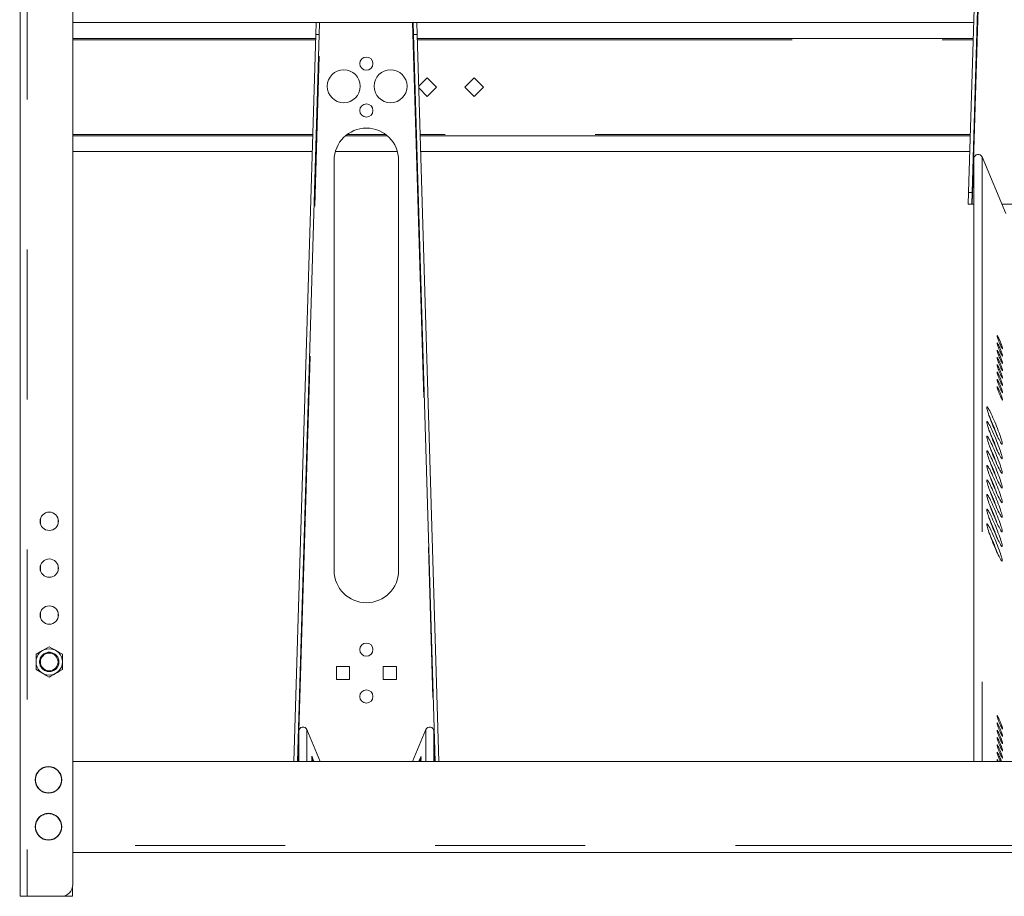
# Model space of a CAD drawing. Units: inches. Extents: x 0.3 to 10.6, y 0.4 to 8.2.
# Drawn here: x 3.5 to 4.2, y 5 to 5.5 of the extents above; entities that cross this region are included whole.
import ezdxf

# ---------------------------------------------------------------- set-up
doc = ezdxf.new("R2010")
doc.units = ezdxf.units.IN
doc.header["$MEASUREMENT"] = 0
doc.linetypes.add('PHANTOM', pattern=[0.5, 0.25, -0.05, 0.05, -0.05, 0.05, -0.05])

msp = doc.modelspace()

# ---------------------------------------------------------------- linework, layer by layer
at = {"color": 7, "linetype": 'Continuous', "lineweight": 15}
for p, q in [((3.52869, 7.002473), (3.529002, 4.955598)), ((3.529002, 6.486848), (3.529002, 4.955598)), ((3.564158, 4.963411), (3.564158, 6.479036)), ((4.175988, 5.920817), (4.16119, 5.424792)), ((4.163502, 5.424723), (4.178299, 5.920748)), ((3.726221, 5.538005), (3.564158, 5.538005)), ((3.725988, 5.530192), (3.726221, 5.538005)), ((3.728532, 5.537936), (3.726221, 5.538005)), ((3.728532, 5.537936), (3.728299, 5.530123)), ((3.790544, 5.538005), (3.729023, 5.538005)), ((3.791034, 5.537936), (3.793346, 5.538005)), ((3.791267, 5.530123), (3.791034, 5.537936)), ((3.793346, 5.538005), (3.793579, 5.530192)), ((4.164568, 5.538005), (3.793346, 5.538005)), ((3.725908, 5.527536), (3.564158, 5.527536)), ((3.725988, 5.530192), (3.711527, 5.045442)), ((3.71384, 5.045442), (3.728299, 5.530123)), ((3.728299, 5.530123), (3.725988, 5.530192)), ((3.791267, 5.530123), (3.793579, 5.530192)), ((3.791267, 5.530123), (3.805726, 5.045442)), ((3.80804, 5.045442), (3.793579, 5.530192)), ((4.164255, 5.527536), (3.793658, 5.527536)), ((3.800408, 5.501245), (3.794615, 5.495452)), ((3.806618, 5.495036), (3.800408, 5.501245)), ((3.831658, 5.501245), (3.825449, 5.495036)), ((3.837868, 5.495036), (3.831658, 5.501245)), ((3.794641, 5.494594), (3.800408, 5.488827)), ((3.800408, 5.488827), (3.806618, 5.495036)), ((3.825449, 5.495036), (3.831658, 5.488827)), ((3.831658, 5.488827), (3.837868, 5.495036)), ((3.564158, 5.462536), (3.723969, 5.462536)), ((3.74582, 5.462536), (3.773747, 5.462536)), ((3.795597, 5.462536), (4.162316, 5.462536)), ((3.564158, 5.452067), (3.723657, 5.452067)), ((3.739113, 5.452067), (3.780453, 5.452067)), ((3.79591, 5.452067), (4.162004, 5.452067)), ((4.164769, 5.447539), (4.164659, 5.445075)), ((4.186106, 5.410827), (4.170166, 5.44847)), ((3.738299, 5.446208), (3.738299, 5.17277)), ((3.781268, 5.17277), (3.781268, 5.446208)), ((4.164659, 5.445075), (4.164659, 5.045442)), ((4.16119, 5.424792), (4.160957, 5.41698)), ((4.163502, 5.424723), (4.16119, 5.424792)), ((4.163502, 5.424723), (4.163269, 5.416911)), ((4.163269, 5.416911), (4.160957, 5.41698)), ((4.163614, 5.416901), (4.164659, 5.416911)), ((4.18353, 5.416911), (4.194158, 5.416911)), ((3.542518, 5.207328), (3.542518, 5.203869)), ((3.554236, 5.203869), (3.554236, 5.207328)), ((3.542518, 5.176078), (3.542518, 5.172619)), ((3.554236, 5.172619), (3.554236, 5.176078)), ((3.542518, 5.144828), (3.542518, 5.141369)), ((3.554236, 5.141369), (3.554236, 5.144828)), ((3.543986, 5.119453), (3.539596, 5.116918)), ((3.548377, 5.121988), (3.543986, 5.119453)), ((3.539596, 5.116918), (3.539596, 5.111848)), ((3.557158, 5.111848), (3.557158, 5.116918)), ((3.539596, 5.111848), (3.539596, 5.106779)), ((3.539596, 5.106779), (3.543986, 5.104244)), ((3.557158, 5.106779), (3.557158, 5.111848)), ((3.739768, 5.108802), (3.739768, 5.10002)), ((3.748549, 5.108802), (3.739768, 5.108802)), ((3.748549, 5.10002), (3.748549, 5.108802)), ((3.771018, 5.108802), (3.771018, 5.10002)), ((3.779799, 5.108802), (3.771018, 5.108802)), ((3.779799, 5.10002), (3.779799, 5.108802)), ((3.739768, 5.10002), (3.748549, 5.10002)), ((3.771018, 5.10002), (3.779799, 5.10002)), ((3.714769, 5.065763), (3.714659, 5.063244)), ((3.714659, 5.063244), (3.714659, 5.045442)), ((3.728977, 5.045442), (3.720166, 5.066714)), ((3.799401, 5.066714), (3.790589, 5.045442)), ((3.80486, 5.063375), (3.804799, 5.065714)), ((3.80486, 5.045442), (3.80486, 5.063375)), ((5.755721, 5.045442), (3.564158, 5.045442)), ((5.755721, 4.984817), (3.564158, 4.984817)), ((3.529002, 4.955598), (3.53369, 4.955598)), ((3.556346, 4.955598), (3.53369, 4.955598)), ((3.556346, 4.955598), (3.563846, 4.955598)), ((3.563846, 4.961223), (3.563846, 4.955598))]:
    msp.add_line(p, q, dxfattribs=at)
at = {"color": 7, "linetype": 'PHANTOM', "lineweight": 0}
for p, q in [((3.53369, 6.486848), (3.53369, 4.955598)), ((4.163614, 5.416901), (4.179023, 5.92863)), ((3.714769, 5.065763), (3.729023, 5.538005)), ((3.790544, 5.538005), (3.804799, 5.065714)), ((3.564158, 5.526598), (3.725881, 5.526598)), ((3.793686, 5.526598), (4.164227, 5.526598)), ((3.723997, 5.463473), (3.564158, 5.463473)), ((3.772569, 5.463473), (3.746998, 5.463473)), ((4.162344, 5.463473), (3.795569, 5.463473)), ((4.164769, 5.045442), (4.164769, 5.447539)), ((4.170166, 5.44847), (4.170166, 5.045442)), ((3.714769, 5.045442), (3.714769, 5.065763)), ((3.720166, 5.066714), (3.720166, 5.045442)), ((3.799401, 5.066714), (3.799401, 5.045442)), ((3.804799, 5.045442), (3.804799, 5.065714)), ((3.714329, 5.045442), (3.714659, 5.056528)), ((3.80486, 5.058105), (3.805238, 5.045442)), ((5.755721, 4.989505), (3.564158, 4.989505))]:
    msp.add_line(p, q, dxfattribs=at)
at = {"color": 7, "linetype": 'Continuous', "lineweight": 15, "flags": 128}
for points in [[(4.163614, 5.416901), (4.163542, 5.416903), (4.163475, 5.416905), (4.163415, 5.416907), (4.163364, 5.416908), (4.163323, 5.416909), (4.163293, 5.41691), (4.163275, 5.416911), (4.163269, 5.416911)], [(4.182043, 5.326004), (4.181679, 5.326846), (4.181328, 5.327616), (4.181005, 5.328285), (4.180722, 5.328827), (4.18049, 5.329222), (4.180317, 5.329454), (4.180211, 5.329515), (4.180175, 5.329402), (4.180211, 5.329119), (4.180317, 5.328677), (4.18049, 5.328094), (4.180722, 5.327391), (4.181005, 5.326597), (4.181328, 5.32574), (4.181679, 5.324854), (4.182043, 5.323974), (4.182408, 5.323133), (4.182759, 5.322363), (4.183082, 5.321694), (4.183365, 5.321151), (4.183597, 5.320756), (4.18377, 5.320524), (4.183876, 5.320463), (4.183912, 5.320577), (4.183876, 5.320859), (4.18377, 5.321301), (4.183597, 5.321884), (4.183365, 5.322587), (4.183082, 5.323382), (4.182759, 5.324238), (4.182408, 5.325124), (4.182043, 5.326004)], [(4.182043, 5.321131), (4.181679, 5.321973), (4.181328, 5.322743), (4.181005, 5.323412), (4.180722, 5.323954), (4.18049, 5.324349), (4.180317, 5.324581), (4.180211, 5.324642), (4.180175, 5.324529), (4.180211, 5.324246), (4.180317, 5.323804), (4.18049, 5.323221), (4.180722, 5.322519), (4.181005, 5.321724), (4.181328, 5.320867), (4.181679, 5.319981), (4.182043, 5.319101), (4.182408, 5.31826), (4.182759, 5.31749), (4.183082, 5.316821), (4.183365, 5.316278), (4.183597, 5.315883), (4.18377, 5.315651), (4.183876, 5.31559), (4.183912, 5.315704), (4.183876, 5.315987), (4.18377, 5.316428), (4.183597, 5.317011), (4.183365, 5.317714), (4.183082, 5.318509), (4.182759, 5.319366), (4.182408, 5.320251), (4.182043, 5.321131)], [(4.182043, 5.316259), (4.181679, 5.3171), (4.181328, 5.31787), (4.181005, 5.318539), (4.180722, 5.319081), (4.18049, 5.319476), (4.180317, 5.319708), (4.180211, 5.319769), (4.180175, 5.319656), (4.180211, 5.319373), (4.180317, 5.318931), (4.18049, 5.318348), (4.180722, 5.317646), (4.181005, 5.316851), (4.181328, 5.315994), (4.181679, 5.315108), (4.182043, 5.314228), (4.182408, 5.313387), (4.182759, 5.312617), (4.183082, 5.311948), (4.183365, 5.311405), (4.183597, 5.31101), (4.18377, 5.310778), (4.183876, 5.310718), (4.183912, 5.310831), (4.183876, 5.311114), (4.18377, 5.311555), (4.183597, 5.312138), (4.183365, 5.312841), (4.183082, 5.313636), (4.182759, 5.314493), (4.182408, 5.315378), (4.182043, 5.316259)], [(4.182043, 5.311386), (4.181679, 5.312227), (4.181328, 5.312997), (4.181005, 5.313666), (4.180722, 5.314208), (4.18049, 5.314603), (4.180317, 5.314836), (4.180211, 5.314896), (4.180175, 5.314783), (4.180211, 5.3145), (4.180317, 5.314059), (4.18049, 5.313475), (4.180722, 5.312773), (4.181005, 5.311978), (4.181328, 5.311121), (4.181679, 5.310236), (4.182043, 5.309355), (4.182408, 5.308514), (4.182759, 5.307744), (4.183082, 5.307075), (4.183365, 5.306532), (4.183597, 5.306137), (4.18377, 5.305905), (4.183876, 5.305845), (4.183912, 5.305958), (4.183876, 5.306241), (4.18377, 5.306682), (4.183597, 5.307265), (4.183365, 5.307968), (4.183082, 5.308763), (4.182759, 5.30962), (4.182408, 5.310505), (4.182043, 5.311386)], [(4.182043, 5.306513), (4.181679, 5.307354), (4.181328, 5.308124), (4.181005, 5.308793), (4.180722, 5.309335), (4.18049, 5.30973), (4.180317, 5.309963), (4.180211, 5.310023), (4.180175, 5.30991), (4.180211, 5.309627), (4.180317, 5.309186), (4.18049, 5.308602), (4.180722, 5.3079), (4.181005, 5.307105), (4.181328, 5.306248), (4.181679, 5.305363), (4.182043, 5.304482), (4.182408, 5.303641), (4.182759, 5.302871), (4.183082, 5.302202), (4.183365, 5.301659), (4.183597, 5.301265), (4.18377, 5.301032), (4.183876, 5.300972), (4.183912, 5.301085), (4.183876, 5.301368), (4.18377, 5.301809), (4.183597, 5.302393), (4.183365, 5.303095), (4.183082, 5.30389), (4.182759, 5.304747), (4.182408, 5.305632), (4.182043, 5.306513)], [(4.182043, 5.30164), (4.181679, 5.302481), (4.181328, 5.303251), (4.181005, 5.30392), (4.180722, 5.304463), (4.18049, 5.304857), (4.180317, 5.30509), (4.180211, 5.30515), (4.180175, 5.305037), (4.180211, 5.304754), (4.180317, 5.304313), (4.18049, 5.303729), (4.180722, 5.303027), (4.181005, 5.302232), (4.181328, 5.301375), (4.181679, 5.30049), (4.182043, 5.299609), (4.182408, 5.298768), (4.182759, 5.297998), (4.183082, 5.297329), (4.183365, 5.296787), (4.183597, 5.296392), (4.18377, 5.296159), (4.183876, 5.296099), (4.183912, 5.296212), (4.183876, 5.296495), (4.18377, 5.296936), (4.183597, 5.29752), (4.183365, 5.298222), (4.183082, 5.299017), (4.182759, 5.299874), (4.182408, 5.300759), (4.182043, 5.30164)], [(4.182043, 5.296767), (4.181679, 5.297608), (4.181328, 5.298378), (4.181005, 5.299047), (4.180722, 5.29959), (4.18049, 5.299985), (4.180317, 5.300217), (4.180211, 5.300277), (4.180175, 5.300164), (4.180211, 5.299881), (4.180317, 5.29944), (4.18049, 5.298857), (4.180722, 5.298154), (4.181005, 5.297359), (4.181328, 5.296502), (4.181679, 5.295617), (4.182043, 5.294736), (4.182408, 5.293895), (4.182759, 5.293125), (4.183082, 5.292456), (4.183365, 5.291914), (4.183597, 5.291519), (4.18377, 5.291286), (4.183876, 5.291226), (4.183912, 5.291339), (4.183876, 5.291622), (4.18377, 5.292063), (4.183597, 5.292647), (4.183365, 5.293349), (4.183082, 5.294144), (4.182759, 5.295001), (4.182408, 5.295886), (4.182043, 5.296767)], [(4.182043, 5.291894), (4.181679, 5.292735), (4.181328, 5.293505), (4.181005, 5.294174), (4.180722, 5.294717), (4.18049, 5.295112), (4.180317, 5.295344), (4.180211, 5.295404), (4.180175, 5.295291), (4.180211, 5.295008), (4.180317, 5.294567), (4.18049, 5.293984), (4.180722, 5.293281), (4.181005, 5.292486), (4.181328, 5.291629), (4.181679, 5.290744), (4.182043, 5.289863), (4.182408, 5.289022), (4.182759, 5.288252), (4.183082, 5.287583), (4.183365, 5.287041), (4.183597, 5.286646), (4.18377, 5.286414), (4.183876, 5.286353), (4.183912, 5.286466), (4.183876, 5.286749), (4.18377, 5.28719), (4.183597, 5.287774), (4.183365, 5.288476), (4.183082, 5.289271), (4.182759, 5.290128), (4.182408, 5.291014), (4.182043, 5.291894)], [(4.183637, 5.257271), (4.183601, 5.257686), (4.183493, 5.258267), (4.183315, 5.259003), (4.18307, 5.259886), (4.18276, 5.260903), (4.18239, 5.262039), (4.181966, 5.263279), (4.181492, 5.264605), (4.180977, 5.265998), (4.180427, 5.267439), (4.17985, 5.268908), (4.179254, 5.270384), (4.178647, 5.271847), (4.178038, 5.273275), (4.177435, 5.274649), (4.176848, 5.27595), (4.176283, 5.277159), (4.17575, 5.278259), (4.175255, 5.279235), (4.174805, 5.280073), (4.174407, 5.280762), (4.174067, 5.281291), (4.173789, 5.281653), (4.173577, 5.281844), (4.173433, 5.28186), (4.173361, 5.281702), (4.173361, 5.281371), (4.173433, 5.280872), (4.173577, 5.280212), (4.173789, 5.279401), (4.174067, 5.278449), (4.174407, 5.277371), (4.174805, 5.276181), (4.175255, 5.274896), (4.17575, 5.273534), (4.176283, 5.272114), (4.176848, 5.270657), (4.177435, 5.269181), (4.178038, 5.26771), (4.178647, 5.266262), (4.179254, 5.264858), (4.17985, 5.263518), (4.180427, 5.262261), (4.180977, 5.261105), (4.181492, 5.260065), (4.181966, 5.259156), (4.18239, 5.258391), (4.18276, 5.257782), (4.18307, 5.257335), (4.183315, 5.257058), (4.183493, 5.256954), (4.183601, 5.257026), (4.183637, 5.257271)], [(4.183637, 5.247525), (4.183601, 5.247941), (4.183493, 5.248521), (4.183315, 5.249258), (4.18307, 5.250141), (4.18276, 5.251157), (4.18239, 5.252293), (4.181966, 5.253533), (4.181492, 5.254859), (4.180977, 5.256252), (4.180427, 5.257693), (4.17985, 5.259162), (4.179254, 5.260638), (4.178647, 5.262101), (4.178038, 5.263529), (4.177435, 5.264903), (4.176848, 5.266204), (4.176283, 5.267413), (4.17575, 5.268513), (4.175255, 5.269489), (4.174805, 5.270327), (4.174407, 5.271016), (4.174067, 5.271545), (4.173789, 5.271907), (4.173577, 5.272098), (4.173433, 5.272114), (4.173361, 5.271956), (4.173361, 5.271625), (4.173433, 5.271126), (4.173577, 5.270466), (4.173789, 5.269655), (4.174067, 5.268703), (4.174407, 5.267625), (4.174805, 5.266435), (4.175255, 5.26515), (4.17575, 5.263788), (4.176283, 5.262368), (4.176848, 5.260911), (4.177435, 5.259436), (4.178038, 5.257964), (4.178647, 5.256516), (4.179254, 5.255112), (4.17985, 5.253772), (4.180427, 5.252515), (4.180977, 5.251359), (4.181492, 5.250319), (4.181966, 5.24941), (4.18239, 5.248646), (4.18276, 5.248036), (4.18307, 5.247589), (4.183315, 5.247312), (4.183493, 5.247208), (4.183601, 5.24728), (4.183637, 5.247525)], [(4.183637, 5.237779), (4.183601, 5.238195), (4.183493, 5.238775), (4.183315, 5.239512), (4.18307, 5.240395), (4.18276, 5.241411), (4.18239, 5.242547), (4.181966, 5.243787), (4.181492, 5.245113), (4.180977, 5.246506), (4.180427, 5.247948), (4.17985, 5.249417), (4.179254, 5.250893), (4.178647, 5.252355), (4.178038, 5.253783), (4.177435, 5.255158), (4.176848, 5.256458), (4.176283, 5.257667), (4.17575, 5.258767), (4.175255, 5.259743), (4.174805, 5.260581), (4.174407, 5.26127), (4.174067, 5.261799), (4.173789, 5.262162), (4.173577, 5.262352), (4.173433, 5.262368), (4.173361, 5.26221), (4.173361, 5.261879), (4.173433, 5.26138), (4.173577, 5.26072), (4.173789, 5.259909), (4.174067, 5.258958), (4.174407, 5.257879), (4.174805, 5.256689), (4.175255, 5.255404), (4.17575, 5.254042), (4.176283, 5.252623), (4.176848, 5.251165), (4.177435, 5.24969), (4.178038, 5.248218), (4.178647, 5.24677), (4.179254, 5.245366), (4.17985, 5.244026), (4.180427, 5.24277), (4.180977, 5.241613), (4.181492, 5.240573), (4.181966, 5.239664), (4.18239, 5.2389), (4.18276, 5.23829), (4.18307, 5.237843), (4.183315, 5.237566), (4.183493, 5.237462), (4.183601, 5.237534), (4.183637, 5.237779)], [(4.183637, 5.228033), (4.183601, 5.228449), (4.183493, 5.229029), (4.183315, 5.229766), (4.18307, 5.230649), (4.18276, 5.231665), (4.18239, 5.232802), (4.181966, 5.234041), (4.181492, 5.235367), (4.180977, 5.23676), (4.180427, 5.238202), (4.17985, 5.239671), (4.179254, 5.241147), (4.178647, 5.242609), (4.178038, 5.244038), (4.177435, 5.245412), (4.176848, 5.246712), (4.176283, 5.247921), (4.17575, 5.249021), (4.175255, 5.249997), (4.174805, 5.250835), (4.174407, 5.251524), (4.174067, 5.252053), (4.173789, 5.252416), (4.173577, 5.252606), (4.173433, 5.252623), (4.173361, 5.252464), (4.173361, 5.252133), (4.173433, 5.251634), (4.173577, 5.250974), (4.173789, 5.250163), (4.174067, 5.249212), (4.174407, 5.248133), (4.174805, 5.246943), (4.175255, 5.245658), (4.17575, 5.244296), (4.176283, 5.242877), (4.176848, 5.241419), (4.177435, 5.239944), (4.178038, 5.238472), (4.178647, 5.237024), (4.179254, 5.23562), (4.17985, 5.234281), (4.180427, 5.233024), (4.180977, 5.231867), (4.181492, 5.230827), (4.181966, 5.229919), (4.18239, 5.229154), (4.18276, 5.228544), (4.18307, 5.228097), (4.183315, 5.22782), (4.183493, 5.227717), (4.183601, 5.227788), (4.183637, 5.228033)], [(4.183637, 5.218287), (4.183601, 5.218703), (4.183493, 5.219283), (4.183315, 5.22002), (4.18307, 5.220903), (4.18276, 5.22192), (4.18239, 5.223056), (4.181966, 5.224295), (4.181492, 5.225621), (4.180977, 5.227015), (4.180427, 5.228456), (4.17985, 5.229925), (4.179254, 5.231401), (4.178647, 5.232863), (4.178038, 5.234292), (4.177435, 5.235666), (4.176848, 5.236966), (4.176283, 5.238175), (4.17575, 5.239275), (4.175255, 5.240251), (4.174805, 5.24109), (4.174407, 5.241778), (4.174067, 5.242307), (4.173789, 5.24267), (4.173577, 5.24286), (4.173433, 5.242877), (4.173361, 5.242718), (4.173361, 5.242387), (4.173433, 5.241888), (4.173577, 5.241229), (4.173789, 5.240417), (4.174067, 5.239466), (4.174407, 5.238387), (4.174805, 5.237198), (4.175255, 5.235913), (4.17575, 5.234551), (4.176283, 5.233131), (4.176848, 5.231673), (4.177435, 5.230198), (4.178038, 5.228726), (4.178647, 5.227278), (4.179254, 5.225874), (4.17985, 5.224535), (4.180427, 5.223278), (4.180977, 5.222121), (4.181492, 5.221081), (4.181966, 5.220173), (4.18239, 5.219408), (4.18276, 5.218798), (4.18307, 5.218351), (4.183315, 5.218074), (4.183493, 5.217971), (4.183601, 5.218042), (4.183637, 5.218287)], [(4.183637, 5.208541), (4.183601, 5.208957), (4.183493, 5.209537), (4.183315, 5.210274), (4.18307, 5.211157), (4.18276, 5.212174), (4.18239, 5.21331), (4.181966, 5.21455), (4.181492, 5.215875), (4.180977, 5.217269), (4.180427, 5.21871), (4.17985, 5.220179), (4.179254, 5.221655), (4.178647, 5.223117), (4.178038, 5.224546), (4.177435, 5.22592), (4.176848, 5.227221), (4.176283, 5.228429), (4.17575, 5.22953), (4.175255, 5.230506), (4.174805, 5.231344), (4.174407, 5.232032), (4.174067, 5.232561), (4.173789, 5.232924), (4.173577, 5.233115), (4.173433, 5.233131), (4.173361, 5.232972), (4.173361, 5.232641), (4.173433, 5.232142), (4.173577, 5.231483), (4.173789, 5.230671), (4.174067, 5.22972), (4.174407, 5.228642), (4.174805, 5.227452), (4.175255, 5.226167), (4.17575, 5.224805), (4.176283, 5.223385), (4.176848, 5.221927), (4.177435, 5.220452), (4.178038, 5.21898), (4.178647, 5.217532), (4.179254, 5.216129), (4.17985, 5.214789), (4.180427, 5.213532), (4.180977, 5.212375), (4.181492, 5.211336), (4.181966, 5.210427), (4.18239, 5.209662), (4.18276, 5.209052), (4.18307, 5.208606), (4.183315, 5.208329), (4.183493, 5.208225), (4.183601, 5.208296), (4.183637, 5.208541)], [(4.183637, 5.198796), (4.183601, 5.199211), (4.183493, 5.199792), (4.183315, 5.200528), (4.18307, 5.201411), (4.18276, 5.202428), (4.18239, 5.203564), (4.181966, 5.204804), (4.181492, 5.206129), (4.180977, 5.207523), (4.180427, 5.208964), (4.17985, 5.210433), (4.179254, 5.211909), (4.178647, 5.213372), (4.178038, 5.2148), (4.177435, 5.216174), (4.176848, 5.217475), (4.176283, 5.218684), (4.17575, 5.219784), (4.175255, 5.22076), (4.174805, 5.221598), (4.174407, 5.222286), (4.174067, 5.222816), (4.173789, 5.223178), (4.173577, 5.223369), (4.173433, 5.223385), (4.173361, 5.223226), (4.173361, 5.222895), (4.173433, 5.222397), (4.173577, 5.221737), (4.173789, 5.220926), (4.174067, 5.219974), (4.174407, 5.218896), (4.174805, 5.217706), (4.175255, 5.216421), (4.17575, 5.215059), (4.176283, 5.213639), (4.176848, 5.212181), (4.177435, 5.210706), (4.178038, 5.209234), (4.178647, 5.207786), (4.179254, 5.206383), (4.17985, 5.205043), (4.180427, 5.203786), (4.180977, 5.20263), (4.181492, 5.20159), (4.181966, 5.200681), (4.18239, 5.199916), (4.18276, 5.199306), (4.18307, 5.19886), (4.183315, 5.198583), (4.183493, 5.198479), (4.183601, 5.19855), (4.183637, 5.198796)], [(4.183637, 5.18905), (4.183601, 5.189465), (4.183493, 5.190046), (4.183315, 5.190782), (4.18307, 5.191665), (4.18276, 5.192682), (4.18239, 5.193818), (4.181966, 5.195058), (4.181492, 5.196384), (4.180977, 5.197777), (4.180427, 5.199218), (4.17985, 5.200687), (4.179254, 5.202163), (4.178647, 5.203626), (4.178038, 5.205054), (4.177435, 5.206428), (4.176848, 5.207729), (4.176283, 5.208938), (4.17575, 5.210038), (4.175255, 5.211014), (4.174805, 5.211852), (4.174407, 5.212541), (4.174067, 5.21307), (4.173789, 5.213432), (4.173577, 5.213623), (4.173433, 5.213639), (4.173361, 5.213481), (4.173361, 5.21315), (4.173433, 5.212651), (4.173577, 5.211991), (4.173789, 5.21118), (4.174067, 5.210228), (4.174407, 5.20915), (4.174805, 5.20796), (4.175255, 5.206675), (4.17575, 5.205313), (4.176283, 5.203893), (4.176848, 5.202436), (4.177435, 5.20096), (4.178038, 5.199489), (4.178647, 5.198041), (4.179254, 5.196637), (4.17985, 5.195297), (4.180427, 5.19404), (4.180977, 5.192884), (4.181492, 5.191844), (4.181966, 5.190935), (4.18239, 5.19017), (4.18276, 5.189561), (4.18307, 5.189114), (4.183315, 5.188837), (4.183493, 5.188733), (4.183601, 5.188804), (4.183637, 5.18905)], [(4.183637, 5.179304), (4.183601, 5.17972), (4.183493, 5.1803), (4.183315, 5.181037), (4.18307, 5.181919), (4.18276, 5.182936), (4.18239, 5.184072), (4.181966, 5.185312), (4.181492, 5.186638), (4.180977, 5.188031), (4.180427, 5.189472), (4.17985, 5.190941), (4.179254, 5.192417), (4.178647, 5.19388), (4.178038, 5.195308), (4.177435, 5.196682), (4.176848, 5.197983), (4.176283, 5.199192), (4.17575, 5.200292), (4.175255, 5.201268), (4.174805, 5.202106), (4.174407, 5.202795), (4.174067, 5.203324), (4.173789, 5.203686), (4.173577, 5.203877), (4.173433, 5.203893), (4.173361, 5.203735), (4.173361, 5.203404), (4.173433, 5.202905), (4.173577, 5.202245), (4.173789, 5.201434), (4.174067, 5.200482), (4.174407, 5.199404), (4.174805, 5.198214), (4.175255, 5.196929), (4.17575, 5.195567), (4.176283, 5.194147), (4.176848, 5.19269), (4.177435, 5.191215), (4.178038, 5.189743), (4.178647, 5.188295), (4.179254, 5.186891), (4.17985, 5.185551), (4.180427, 5.184294), (4.180977, 5.183138), (4.181492, 5.182098), (4.181966, 5.181189), (4.18239, 5.180425), (4.18276, 5.179815), (4.18307, 5.179368), (4.183315, 5.179091), (4.183493, 5.178987), (4.183601, 5.179059), (4.183637, 5.179304)], [(3.552768, 5.119453), (3.552455, 5.119633), (3.550413, 5.120813), (3.548377, 5.121988)], [(3.557158, 5.116918), (3.555007, 5.11816), (3.552768, 5.119453)], [(3.552768, 5.104244), (3.553903, 5.104899), (3.555538, 5.105843), (3.557158, 5.106779)], [(3.543986, 5.104244), (3.544299, 5.104063), (3.546341, 5.102884), (3.548377, 5.101709)], [(3.548377, 5.101709), (3.549413, 5.102307), (3.551068, 5.103262), (3.552768, 5.104244)], [(4.182043, 5.072612), (4.181679, 5.073453), (4.181328, 5.074223), (4.181005, 5.074892), (4.180722, 5.075435), (4.18049, 5.07583), (4.180317, 5.076062), (4.180211, 5.076123), (4.180175, 5.076009), (4.180211, 5.075727), (4.180317, 5.075285), (4.18049, 5.074702), (4.180722, 5.073999), (4.181005, 5.073204), (4.181328, 5.072347), (4.181679, 5.071462), (4.182043, 5.070582), (4.182408, 5.06974), (4.182759, 5.06897), (4.183082, 5.068301), (4.183365, 5.067759), (4.183597, 5.067364), (4.18377, 5.067132), (4.183876, 5.067071), (4.183912, 5.067184), (4.183876, 5.067467), (4.18377, 5.067909), (4.183597, 5.068492), (4.183365, 5.069194), (4.183082, 5.069989), (4.182759, 5.070846), (4.182408, 5.071732), (4.182043, 5.072612)], [(4.182043, 5.067739), (4.181679, 5.06858), (4.181328, 5.06935), (4.181005, 5.070019), (4.180722, 5.070562), (4.18049, 5.070957), (4.180317, 5.071189), (4.180211, 5.07125), (4.180175, 5.071136), (4.180211, 5.070854), (4.180317, 5.070412), (4.18049, 5.069829), (4.180722, 5.069126), (4.181005, 5.068331), (4.181328, 5.067475), (4.181679, 5.066589), (4.182043, 5.065709), (4.182408, 5.064867), (4.182759, 5.064097), (4.183082, 5.063428), (4.183365, 5.062886), (4.183597, 5.062491), (4.18377, 5.062259), (4.183876, 5.062198), (4.183912, 5.062311), (4.183876, 5.062594), (4.18377, 5.063036), (4.183597, 5.063619), (4.183365, 5.064322), (4.183082, 5.065116), (4.182759, 5.065973), (4.182408, 5.066859), (4.182043, 5.067739)], [(4.182043, 5.062866), (4.181679, 5.063707), (4.181328, 5.064477), (4.181005, 5.065147), (4.180722, 5.065689), (4.18049, 5.066084), (4.180317, 5.066316), (4.180211, 5.066377), (4.180175, 5.066264), (4.180211, 5.065981), (4.180317, 5.065539), (4.18049, 5.064956), (4.180722, 5.064253), (4.181005, 5.063458), (4.181328, 5.062602), (4.181679, 5.061716), (4.182043, 5.060836), (4.182408, 5.059994), (4.182759, 5.059224), (4.183082, 5.058555), (4.183365, 5.058013), (4.183597, 5.057618), (4.18377, 5.057386), (4.183876, 5.057325), (4.183912, 5.057438), (4.183876, 5.057721), (4.18377, 5.058163), (4.183597, 5.058746), (4.183365, 5.059449), (4.183082, 5.060244), (4.182759, 5.0611), (4.182408, 5.061986), (4.182043, 5.062866)], [(4.182043, 5.057993), (4.181679, 5.058835), (4.181328, 5.059605), (4.181005, 5.060274), (4.180722, 5.060816), (4.18049, 5.061211), (4.180317, 5.061443), (4.180211, 5.061504), (4.180175, 5.061391), (4.180211, 5.061108), (4.180317, 5.060666), (4.18049, 5.060083), (4.180722, 5.05938), (4.181005, 5.058585), (4.181328, 5.057729), (4.181679, 5.056843), (4.182043, 5.055963), (4.182408, 5.055121), (4.182759, 5.054351), (4.183082, 5.053682), (4.183365, 5.05314), (4.183597, 5.052745), (4.18377, 5.052513), (4.183876, 5.052452), (4.183912, 5.052565), (4.183876, 5.052848), (4.18377, 5.05329), (4.183597, 5.053873), (4.183365, 5.054576), (4.183082, 5.055371), (4.182759, 5.056227), (4.182408, 5.057113), (4.182043, 5.057993)], [(4.182043, 5.05312), (4.181679, 5.053962), (4.181328, 5.054732), (4.181005, 5.055401), (4.180722, 5.055943), (4.18049, 5.056338), (4.180317, 5.05657), (4.180211, 5.056631), (4.180175, 5.056518), (4.180211, 5.056235), (4.180317, 5.055793), (4.18049, 5.05521), (4.180722, 5.054507), (4.181005, 5.053712), (4.181328, 5.052856), (4.181679, 5.05197), (4.182043, 5.05109), (4.182408, 5.050249), (4.182759, 5.049479), (4.183082, 5.04881), (4.183365, 5.048267), (4.183597, 5.047872), (4.18377, 5.04764), (4.183876, 5.047579), (4.183912, 5.047693), (4.183876, 5.047975), (4.18377, 5.048417), (4.183597, 5.049), (4.183365, 5.049703), (4.183082, 5.050498), (4.182759, 5.051354), (4.182408, 5.05224), (4.182043, 5.05312)], [(3.724872, 5.045442), (3.724805, 5.045603), (3.724407, 5.046547), (3.724067, 5.047351), (3.723789, 5.048004), (3.723577, 5.048497), (3.723433, 5.048822), (3.723361, 5.048975), (3.723361, 5.048955), (3.723433, 5.04876), (3.723577, 5.048394), (3.723789, 5.047863), (3.724067, 5.047172), (3.724407, 5.046333), (3.72477, 5.045442)], [(3.724614, 5.045442), (3.724407, 5.045933), (3.724067, 5.046738), (3.723789, 5.047391), (3.723577, 5.047883), (3.723433, 5.048209), (3.723361, 5.048362), (3.723361, 5.048341), (3.723433, 5.048146), (3.723577, 5.047781), (3.723789, 5.047249), (3.724067, 5.046559), (3.724407, 5.04572), (3.72452, 5.045442)], [(3.724356, 5.045442), (3.724067, 5.046124), (3.723789, 5.046777), (3.723577, 5.04727), (3.723433, 5.047595), (3.723361, 5.047748), (3.723361, 5.047727), (3.723433, 5.047533), (3.723577, 5.047167), (3.723789, 5.046635), (3.724067, 5.045945), (3.724271, 5.045442)], [(3.724096, 5.045442), (3.724067, 5.045511), (3.723789, 5.046164), (3.723577, 5.046656), (3.723433, 5.046981), (3.723361, 5.047135), (3.723361, 5.047114), (3.723433, 5.046919), (3.723577, 5.046553), (3.723789, 5.046022), (3.724022, 5.045442)], [(4.182043, 5.048247), (4.181679, 5.049089), (4.181328, 5.049859), (4.181005, 5.050528), (4.180722, 5.05107), (4.18049, 5.051465), (4.180317, 5.051697), (4.180211, 5.051758), (4.180175, 5.051645), (4.180211, 5.051362), (4.180317, 5.05092), (4.18049, 5.050337), (4.180722, 5.049634), (4.181005, 5.04884), (4.181328, 5.047983), (4.181679, 5.047097), (4.182043, 5.046217), (4.182379, 5.045442)], [(3.723835, 5.045442), (3.723789, 5.04555), (3.723577, 5.046043), (3.723433, 5.046368), (3.723361, 5.046521), (3.723361, 5.0465), (3.723433, 5.046306), (3.723577, 5.04594), (3.723775, 5.045442)], [(3.723571, 5.045442), (3.723433, 5.045754), (3.723361, 5.045908), (3.723361, 5.045887), (3.723433, 5.045692), (3.723531, 5.045442)], [(4.18111, 5.045442), (4.181005, 5.045655), (4.180722, 5.046197), (4.18049, 5.046592), (4.180317, 5.046824), (4.180211, 5.046885), (4.180175, 5.046772), (4.180211, 5.046489), (4.180317, 5.046047), (4.18049, 5.045464), (4.180497, 5.045442)]]:
    msp.add_lwpolyline(points, dxfattribs=at)
at = {"color": 7, "linetype": 'Continuous', "lineweight": 15}
for centre, radius in [((3.759783, 5.510661), 0.004391), ((3.744697, 5.495575), 0.011), ((3.775947, 5.495575), 0.011), ((3.759783, 5.479411), 0.004391), ((3.548377, 5.205598), 0.006109), ((3.548377, 5.174348), 0.006109), ((3.548377, 5.143098), 0.006109), ((3.548377, 5.111848), 0.008781), ((3.759783, 5.120036), 0.004391), ((3.548377, 5.111848), 0.005859), ((3.759783, 5.088786), 0.004391), ((3.547893, 5.033239), 0.008938), ((3.547893, 5.001989), 0.008938)]:
    msp.add_circle(centre, radius, dxfattribs=at)
at = {"color": 7, "linetype": 'PHANTOM', "lineweight": 0}
for centre, radius in [((3.548377, 5.111848), 0.006437), ((3.547893, 5.033239), 0.008706), ((3.547893, 5.001989), 0.008706)]:
    msp.add_circle(centre, radius, dxfattribs=at)
at = {"color": 7, "linetype": 'Continuous', "lineweight": 15}
for centre, radius, start, end in [((3.727622, 5.488083), 0.049942, 88.392461, 91.607539), ((3.728998, 5.536399), 0.001606, 89.128305, 106.87761), ((3.791945, 5.488083), 0.049941, 88.392456, 91.607544), ((3.790568, 5.536399), 0.001606, 73.122602, 90.870893), ((3.759783, 5.446208), 0.021484, 0, 180), ((4.167579, 5.447361), 0.002815, 23.205362, 176.366909), ((4.033545, 5.210686), 0.155604, 19.626077, 24.486098), ((4.033538, 5.200937), 0.155611, 19.626063, 24.485873), ((4.033553, 5.191197), 0.155595, 19.625816, 24.48612), ((4.033524, 5.18144), 0.155626, 19.6263, 24.485636), ((4.033538, 5.1717), 0.155611, 19.626063, 24.485873), ((4.033553, 5.16196), 0.155595, 19.625816, 24.48612), ((4.033524, 5.152202), 0.155626, 19.6263, 24.485636), ((4.033538, 5.142462), 0.155611, 19.626063, 24.485873), ((4.033545, 5.132719), 0.155604, 19.626077, 24.486098), ((3.759783, 5.17277), 0.021484, 180, 0), ((3.717573, 5.06564), 0.002806, 22.50291, 177.495348), ((3.801994, 5.06564), 0.002806, 1.503463, 157.497403), ((3.882597, 5.009844), 0.094837, 155.623457, 157.953685), ((3.651774, 5.104718), 0.154819, 337.488452, 338.901372), ((3.87053, 5.014639), 0.081614, 155.585064, 157.825507), ((3.706304, 5.082502), 0.09617, 337.334209, 339.214064), ((3.857989, 5.019641), 0.067873, 155.526293, 157.658152), ((3.721222, 5.076139), 0.080183, 337.49031, 339.271661), ((3.829608, 5.031559), 0.036852, 154.978724, 157.869415), ((3.745976, 5.065913), 0.053629, 337.560415, 339.516497), ((4.129251, 5.025836), 0.057352, 19.989643, 23.001909), ((3.81407, 5.03798), 0.019798, 154.405415, 157.856385), ((3.771957, 5.05531), 0.025797, 337.509367, 340.106827), ((3.801951, 5.043001), 0.006436, 153.042575, 157.712116), ((3.787396, 5.048948), 0.009324, 337.91353, 341.042004), ((3.556346, 4.963411), 0.007812, 270, 0)]:
    msp.add_arc(centre, radius, start, end, dxfattribs=at)

doc.saveas('drawing.dxf')
